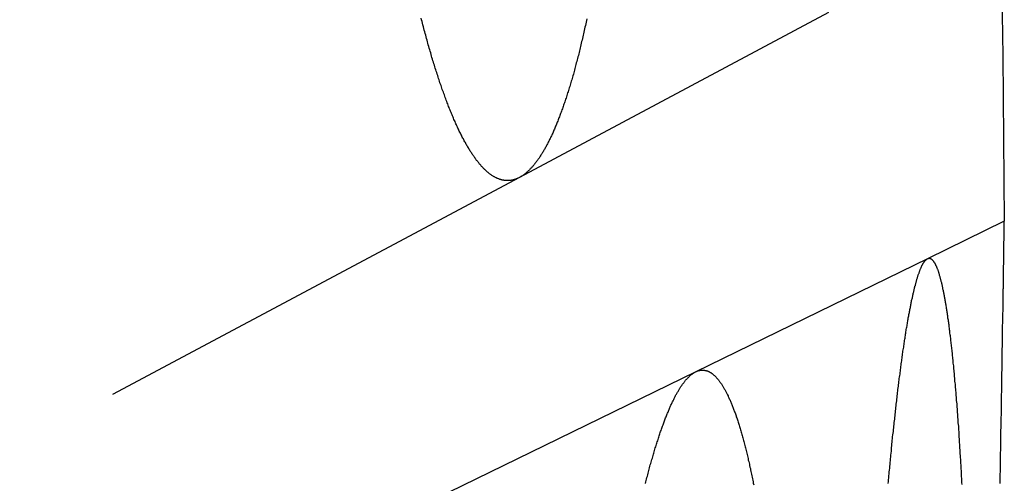
# Model space of a CAD drawing. Extents: x -58 to 265, y -265 to 58.
# Drawn here: x 260 to 265, y 0 to 3 of the extents above; entities that cross this region are included whole.
import ezdxf

# ---------------------------------------------------------------- set-up
doc = ezdxf.new("R2010")
doc.units = 0
doc.header["$LTSCALE"] = 10
doc.linetypes.add('VERDECKT', pattern=[0.375, 0.25, -0.125])
doc.layers.get('0').update_dxf_attribs({"linetype": 'CONTINUOUS'})
doc.layers.add('STEMPEL', color=3, linetype='CONTINUOUS')

# ---------------------------------------------------------------- blocks, each defined once
blk = doc.blocks.new('A$C393F30BE')
at = {"color": 1, "linetype": 'VERDECKT', "extrusion": (-2e-16, 1, -2e-16)}
for p, q in [((164.089852, 2.550214), (162.415154, 1.657011)), ((162.415154, 1.657011), (142.04897, -9.205319)), ((165.042084, 1.419809), (164.625684, 1.216717)), ((164.625684, 1.216717), (163.37008, 0.604319)), ((163.37008, 0.604319), (142.04897, -9.794681))]:
    blk.add_line(p, q, dxfattribs=at)
at = {"color": 3}
for points in [[(162.78, 2.51569, 0), (162.778, 2.50663, 0), (162.776, 2.49762, 0), (162.774, 2.48863, 0), (162.772, 2.47969, 0), (162.77, 2.47079, 0), (162.768, 2.46193, 0), (162.766, 2.45311, 0), (162.764, 2.44433, 0), (162.762, 2.43559, 0), (162.76, 2.42689, 0), (162.758, 2.41823, 0), (162.756, 2.40962, 0), (162.754, 2.40104, 0), (162.752, 2.39251, 0), (162.75, 2.38402, 0), (162.748, 2.37557, 0), (162.746, 2.36716, 0), (162.744, 2.35879, 0), (162.742, 2.35047, 0), (162.74, 2.34219, 0), (162.738, 2.33395, 0), (162.736, 2.32576, 0), (162.734, 2.31761, 0), (162.732, 2.3095, 0), (162.73, 2.30144, 0), (162.728, 2.29342, 0), (162.725, 2.28545, 0), (162.723, 2.27752, 0), (162.721, 2.26963, 0), (162.719, 2.26179, 0), (162.717, 2.25399, 0), (162.715, 2.24624, 0), (162.713, 2.23853, 0), (162.711, 2.23087, 0), (162.709, 2.22325, 0), (162.707, 2.21568, 0), (162.704, 2.20815, 0), (162.702, 2.20067, 0), (162.7, 2.19324, 0), (162.698, 2.18584, 0), (162.696, 2.1785, 0), (162.694, 2.1712, 0), (162.692, 2.16394, 0), (162.689, 2.15674, 0), (162.687, 2.14958, 0), (162.685, 2.14246, 0), (162.683, 2.13539, 0), (162.681, 2.12837, 0), (162.679, 2.12139, 0), (162.676, 2.11446, 0), (162.674, 2.10758, 0), (162.672, 2.10074, 0), (162.67, 2.09395, 0), (162.668, 2.08721, 0), (162.665, 2.08052, 0), (162.663, 2.07387, 0), (162.661, 2.06727, 0), (162.659, 2.06072, 0), (162.656, 2.05421, 0), (162.654, 2.04775, 0), (162.652, 2.04134, 0), (162.65, 2.03498, 0), (162.648, 2.02867, 0), (162.645, 2.02241, 0), (162.643, 2.01619, 0), (162.641, 2.01002, 0), (162.638, 2.0039, 0), (162.636, 1.99783, 0), (162.634, 1.99181, 0), (162.632, 1.98584, 0), (162.629, 1.97991, 0), (162.627, 1.97404, 0), (162.625, 1.96821, 0), (162.623, 1.96243, 0), (162.62, 1.95671, 0), (162.618, 1.95103, 0), (162.616, 1.9454, 0), (162.613, 1.93983, 0), (162.611, 1.9343, 0), (162.609, 1.92882, 0), (162.606, 1.92339, 0), (162.604, 1.91802, 0), (162.602, 1.91269, 0), (162.599, 1.90741, 0), (162.597, 1.90219, 0), (162.595, 1.89701, 0), (162.592, 1.89189, 0), (162.59, 1.88681, 0), (162.588, 1.88179, 0), (162.585, 1.87682, 0), (162.583, 1.8719, 0), (162.581, 1.86703, 0), (162.578, 1.86222, 0), (162.576, 1.85745, 0), (162.574, 1.85274, 0), (162.571, 1.84808, 0), (162.569, 1.84347, 0), (162.567, 1.83891, 0), (162.564, 1.8344, 0), (162.562, 1.82995, 0), (162.559, 1.82554, 0), (162.557, 1.82119, 0), (162.555, 1.81689, 0), (162.552, 1.81265, 0), (162.55, 1.80845, 0), (162.547, 1.80431, 0), (162.545, 1.80022, 0), (162.543, 1.79618, 0), (162.54, 1.79219, 0), (162.538, 1.78825, 0), (162.536, 1.78437, 0), (162.533, 1.78053, 0), (162.531, 1.77675, 0), (162.528, 1.77302, 0), (162.526, 1.76934, 0), (162.523, 1.76572, 0), (162.521, 1.76214, 0), (162.519, 1.75862, 0), (162.516, 1.75515, 0), (162.514, 1.75173, 0), (162.511, 1.74836, 0), (162.509, 1.74504, 0), (162.506, 1.74178, 0), (162.504, 1.73857, 0), (162.502, 1.73541, 0), (162.499, 1.7323, 0), (162.497, 1.72924, 0), (162.494, 1.72623, 0), (162.492, 1.72328, 0), (162.489, 1.72038, 0), (162.487, 1.71753, 0), (162.485, 1.71473, 0), (162.482, 1.71198, 0), (162.48, 1.70928, 0), (162.477, 1.70664, 0), (162.475, 1.70405, 0), (162.472, 1.70151, 0), (162.47, 1.69902, 0), (162.467, 1.69658, 0), (162.465, 1.6942, 0), (162.463, 1.69186, 0), (162.46, 1.68958, 0), (162.458, 1.68735, 0), (162.455, 1.68517, 0), (162.453, 1.68304, 0), (162.45, 1.68097, 0), (162.448, 1.67894, 0), (162.445, 1.67697, 0), (162.443, 1.67505, 0), (162.44, 1.67318, 0), (162.438, 1.67136, 0), (162.435, 1.6696, 0), (162.433, 1.66788, 0), (162.431, 1.66622, 0), (162.428, 1.66461, 0), (162.426, 1.66305, 0), (162.423, 1.66154, 0), (162.421, 1.66009, 0), (162.418, 1.65868, 0), (162.416, 1.65733, 0), (162.413, 1.65603, 0), (162.411, 1.65477, 0), (162.408, 1.65357, 0), (162.406, 1.65242, 0), (162.403, 1.65131, 0), (162.401, 1.65026, 0), (162.398, 1.64926, 0), (162.396, 1.6483, 0), (162.393, 1.6474, 0), (162.391, 1.64655, 0), (162.388, 1.64574, 0), (162.386, 1.64499, 0), (162.383, 1.64429, 0), (162.381, 1.64364, 0), (162.378, 1.64304, 0), (162.376, 1.64249, 0), (162.373, 1.642, 0), (162.371, 1.64155, 0), (162.368, 1.64116, 0), (162.366, 1.64082, 0), (162.363, 1.64053, 0), (162.36, 1.64029, 0), (162.358, 1.64011, 0), (162.355, 1.63998, 0), (162.353, 1.6399, 0), (162.35, 1.63987, 0), (162.348, 1.63989, 0), (162.345, 1.63997, 0), (162.342, 1.6401, 0), (162.34, 1.64029, 0), (162.337, 1.64052, 0), (162.335, 1.64081, 0), (162.332, 1.64116, 0), (162.33, 1.64156, 0), (162.327, 1.64201, 0), (162.324, 1.64251, 0), (162.322, 1.64307, 0), (162.319, 1.64369, 0), (162.316, 1.64436, 0), (162.314, 1.64508, 0), (162.311, 1.64586, 0), (162.309, 1.64669, 0), (162.306, 1.64758, 0), (162.303, 1.64852, 0), (162.301, 1.64952, 0), (162.298, 1.65057, 0), (162.295, 1.65168, 0), (162.293, 1.65284, 0), (162.29, 1.65406, 0), (162.288, 1.65533, 0), (162.285, 1.65667, 0), (162.282, 1.65805, 0), (162.28, 1.6595, 0), (162.277, 1.661, 0), (162.274, 1.66255, 0), (162.272, 1.66417, 0), (162.269, 1.66584, 0), (162.266, 1.66756, 0), (162.264, 1.66935, 0), (162.261, 1.67119, 0), (162.258, 1.67309, 0), (162.256, 1.67504, 0), (162.253, 1.67706, 0), (162.25, 1.67913, 0), (162.248, 1.68125, 0), (162.245, 1.68344, 0), (162.242, 1.68568, 0), (162.24, 1.68799, 0), (162.237, 1.69034, 0), (162.234, 1.69276, 0), (162.232, 1.69523, 0), (162.229, 1.69776, 0), (162.226, 1.70035, 0), (162.224, 1.703, 0), (162.221, 1.7057, 0), (162.218, 1.70846, 0), (162.216, 1.71128, 0), (162.213, 1.71415, 0), (162.21, 1.71708, 0), (162.208, 1.72007, 0), (162.205, 1.72312, 0), (162.202, 1.72622, 0), (162.199, 1.72938, 0), (162.197, 1.73259, 0), (162.194, 1.73587, 0), (162.191, 1.7392, 0), (162.189, 1.74258, 0), (162.186, 1.74603, 0), (162.183, 1.74953, 0), (162.181, 1.75308, 0), (162.178, 1.7567, 0), (162.175, 1.76037, 0), (162.173, 1.7641, 0), (162.17, 1.76788, 0), (162.167, 1.77172, 0), (162.165, 1.77562, 0), (162.162, 1.77957, 0), (162.159, 1.78358, 0), (162.156, 1.78765, 0), (162.154, 1.79177, 0), (162.151, 1.79595, 0), (162.148, 1.80018, 0), (162.146, 1.80448, 0), (162.143, 1.80882, 0), (162.14, 1.81323, 0), (162.138, 1.81769, 0), (162.135, 1.8222, 0), (162.132, 1.82678, 0), (162.13, 1.83141, 0), (162.127, 1.83609, 0), (162.124, 1.84083, 0), (162.122, 1.84563, 0), (162.119, 1.85048, 0), (162.116, 1.85539, 0), (162.113, 1.86036, 0), (162.111, 1.86538, 0), (162.108, 1.87045, 0), (162.105, 1.87559, 0), (162.103, 1.88077, 0), (162.1, 1.88602, 0), (162.097, 1.89132, 0), (162.095, 1.89667, 0), (162.092, 1.90208, 0), (162.089, 1.90755, 0), (162.087, 1.91307, 0), (162.084, 1.91865, 0), (162.081, 1.92428, 0), (162.079, 1.92997, 0), (162.076, 1.93572, 0), (162.073, 1.94152, 0), (162.071, 1.94737, 0), (162.068, 1.95328, 0), (162.066, 1.95924, 0), (162.063, 1.96526, 0), (162.06, 1.97134, 0), (162.058, 1.97746, 0), (162.055, 1.98364, 0), (162.052, 1.98988, 0), (162.05, 1.99616, 0), (162.047, 2.0025, 0), (162.044, 2.0089, 0), (162.042, 2.01535, 0), (162.039, 2.02185, 0), (162.036, 2.0284, 0), (162.034, 2.035, 0), (162.031, 2.04166, 0), (162.029, 2.04837, 0), (162.026, 2.05513, 0), (162.023, 2.06194, 0), (162.021, 2.06881, 0), (162.018, 2.07572, 0), (162.016, 2.08269, 0), (162.013, 2.08971, 0), (162.01, 2.09678, 0), (162.008, 2.1039, 0), (162.005, 2.11107, 0), (162.003, 2.11829, 0), (162, 2.12556, 0), (161.997, 2.13288, 0), (161.995, 2.14025, 0), (161.992, 2.14767, 0), (161.99, 2.15514, 0), (161.987, 2.16265, 0), (161.984, 2.17022, 0), (161.982, 2.17784, 0), (161.979, 2.1855, 0), (161.977, 2.19321, 0), (161.974, 2.20098, 0), (161.972, 2.20878, 0), (161.969, 2.21664, 0), (161.967, 2.22455, 0), (161.964, 2.2325, 0), (161.962, 2.2405, 0), (161.959, 2.24855, 0), (161.956, 2.25664, 0), (161.954, 2.26478, 0), (161.951, 2.27297, 0), (161.949, 2.28121, 0), (161.946, 2.28949, 0), (161.944, 2.29781, 0), (161.941, 2.30619, 0), (161.939, 2.31461, 0), (161.936, 2.32307, 0), (161.934, 2.33158, 0), (161.931, 2.34013, 0), (161.929, 2.34873, 0), (161.926, 2.35738, 0), (161.924, 2.36607, 0), (161.921, 2.3748, 0), (161.919, 2.38358, 0), (161.917, 2.3924, 0), (161.914, 2.40127, 0), (161.912, 2.41018, 0), (161.909, 2.41913, 0), (161.907, 2.42812, 0), (161.904, 2.43716, 0), (161.902, 2.44623, 0), (161.899, 2.45535, 0), (161.897, 2.46451, 0), (161.895, 2.47371, 0), (161.892, 2.48295, 0), (161.89, 2.49223, 0), (161.887, 2.50155, 0), (161.885, 2.51091, 0), (161.883, 2.52031, 0)], [(165.02, -0.001116, 0), (165.02, 0.009578, 0), (165.02, 0.020253, 0), (165.02, 0.030906, 0), (165.02, 0.041538, 0), (165.02, 0.052149, 0), (165.021, 0.062738, 0), (165.021, 0.073305, 0), (165.021, 0.083849, 0), (165.021, 0.094371, 0), (165.021, 0.104869, 0), (165.021, 0.115344, 0), (165.022, 0.125795, 0), (165.022, 0.136222, 0), (165.022, 0.146625, 0), (165.022, 0.157003, 0), (165.022, 0.167356, 0), (165.023, 0.177683, 0), (165.023, 0.187985, 0), (165.023, 0.19826, 0), (165.023, 0.20851, 0), (165.023, 0.218733, 0), (165.023, 0.228928, 0), (165.024, 0.239097, 0), (165.024, 0.249237, 0), (165.024, 0.25935, 0), (165.024, 0.269435, 0), (165.024, 0.279491, 0), (165.024, 0.289517, 0), (165.025, 0.299515, 0), (165.025, 0.309483, 0), (165.025, 0.319421, 0), (165.025, 0.329329, 0), (165.025, 0.339207, 0), (165.025, 0.349053, 0), (165.025, 0.358868, 0), (165.026, 0.368652, 0), (165.026, 0.378404, 0), (165.026, 0.388124, 0), (165.026, 0.397811, 0), (165.026, 0.407466, 0), (165.026, 0.417087, 0), (165.027, 0.426675, 0), (165.027, 0.436229, 0), (165.027, 0.445749, 0), (165.027, 0.455235, 0), (165.027, 0.464685, 0), (165.027, 0.474101, 0), (165.027, 0.483481, 0), (165.028, 0.492826, 0), (165.028, 0.502135, 0), (165.028, 0.511407, 0), (165.028, 0.520642, 0), (165.028, 0.529841, 0), (165.028, 0.539003, 0), (165.029, 0.548127, 0), (165.029, 0.557214, 0), (165.029, 0.566263, 0), (165.029, 0.575275, 0), (165.029, 0.584248, 0), (165.029, 0.593183, 0), (165.029, 0.602079, 0), (165.03, 0.610937, 0), (165.03, 0.619756, 0), (165.03, 0.628535, 0), (165.03, 0.637276, 0), (165.03, 0.645976, 0), (165.03, 0.654637, 0), (165.03, 0.663258, 0), (165.031, 0.671839, 0), (165.031, 0.680379, 0), (165.031, 0.688878, 0), (165.031, 0.697337, 0), (165.031, 0.705755, 0), (165.031, 0.714131, 0), (165.031, 0.722466, 0), (165.031, 0.730759, 0), (165.032, 0.739011, 0), (165.032, 0.74722, 0), (165.032, 0.755387, 0), (165.032, 0.763511, 0), (165.032, 0.771592, 0), (165.032, 0.779631, 0), (165.032, 0.787626, 0), (165.032, 0.795578, 0), (165.033, 0.803487, 0), (165.033, 0.811351, 0), (165.033, 0.819172, 0), (165.033, 0.826948, 0), (165.033, 0.83468, 0), (165.033, 0.842368, 0), (165.033, 0.85001, 0), (165.033, 0.857607, 0), (165.034, 0.865159, 0), (165.034, 0.872666, 0), (165.034, 0.880127, 0), (165.034, 0.887542, 0), (165.034, 0.89491, 0), (165.034, 0.902233, 0), (165.034, 0.909509, 0), (165.034, 0.916738, 0), (165.034, 0.92392, 0), (165.035, 0.931055, 0), (165.035, 0.938142, 0), (165.035, 0.945182, 0), (165.035, 0.952174, 0), (165.035, 0.959118, 0), (165.035, 0.966014, 0), (165.035, 0.972862, 0), (165.035, 0.97966, 0), (165.035, 0.98641, 0), (165.036, 0.993111, 0), (165.036, 0.999762, 0), (165.036, 1.00636, 0), (165.036, 1.01292, 0), (165.036, 1.01942, 0), (165.036, 1.02587, 0), (165.036, 1.03228, 0), (165.036, 1.03863, 0), (165.036, 1.04494, 0), (165.036, 1.05119, 0), (165.037, 1.05739, 0), (165.037, 1.06355, 0), (165.037, 1.06965, 0), (165.037, 1.07571, 0), (165.037, 1.08171, 0), (165.037, 1.08766, 0), (165.037, 1.09357, 0), (165.037, 1.09942, 0), (165.037, 1.10522, 0), (165.037, 1.11097, 0), (165.037, 1.11667, 0), (165.038, 1.12232, 0), (165.038, 1.12792, 0), (165.038, 1.13346, 0), (165.038, 1.13896, 0), (165.038, 1.1444, 0), (165.038, 1.1498, 0), (165.038, 1.15514, 0), (165.038, 1.16043, 0), (165.038, 1.16566, 0), (165.038, 1.17085, 0), (165.038, 1.17598, 0), (165.038, 1.18107, 0), (165.039, 1.1861, 0), (165.039, 1.19107, 0), (165.039, 1.196, 0), (165.039, 1.20087, 0), (165.039, 1.2057, 0), (165.039, 1.21046, 0), (165.039, 1.21518, 0), (165.039, 1.21984, 0), (165.039, 1.22445, 0), (165.039, 1.22901, 0), (165.039, 1.23352, 0), (165.039, 1.23797, 0), (165.039, 1.24237, 0), (165.039, 1.24671, 0), (165.04, 1.251, 0), (165.04, 1.25524, 0), (165.04, 1.25943, 0), (165.04, 1.26356, 0), (165.04, 1.26764, 0), (165.04, 1.27166, 0), (165.04, 1.27563, 0), (165.04, 1.27955, 0), (165.04, 1.28341, 0), (165.04, 1.28722, 0), (165.04, 1.29097, 0), (165.04, 1.29467, 0), (165.04, 1.29832, 0), (165.04, 1.30191, 0), (165.04, 1.30545, 0), (165.04, 1.30893, 0), (165.04, 1.31236, 0), (165.041, 1.31573, 0), (165.041, 1.31905, 0), (165.041, 1.32231, 0), (165.041, 1.32552, 0), (165.041, 1.32867, 0), (165.041, 1.33177, 0), (165.041, 1.33481, 0), (165.041, 1.3378, 0), (165.041, 1.34073, 0), (165.041, 1.34361, 0), (165.041, 1.34644, 0), (165.041, 1.34921, 0), (165.041, 1.35192, 0), (165.041, 1.35459, 0), (165.041, 1.35719, 0), (165.041, 1.35975, 0), (165.041, 1.36225, 0), (165.041, 1.36469, 0), (165.041, 1.36708, 0), (165.041, 1.36942, 0), (165.041, 1.3717, 0), (165.041, 1.37393, 0), (165.041, 1.37611, 0), (165.041, 1.37823, 0), (165.041, 1.3803, 0), (165.042, 1.38231, 0), (165.042, 1.38428, 0), (165.042, 1.38618, 0), (165.042, 1.38804, 0), (165.042, 1.38984, 0), (165.042, 1.39159, 0), (165.042, 1.39328, 0), (165.042, 1.39492, 0), (165.042, 1.39651, 0), (165.042, 1.39805, 0), (165.042, 1.39953, 0), (165.042, 1.40096, 0), (165.042, 1.40234, 0), (165.042, 1.40366, 0), (165.042, 1.40494, 0), (165.042, 1.40615, 0), (165.042, 1.40732, 0), (165.042, 1.40844, 0), (165.042, 1.4095, 0), (165.042, 1.41051, 0), (165.042, 1.41146, 0), (165.042, 1.41237, 0), (165.042, 1.41322, 0), (165.042, 1.41402, 0), (165.042, 1.41477, 0), (165.042, 1.41546, 0), (165.042, 1.41611, 0), (165.042, 1.4167, 0), (165.042, 1.41724, 0), (165.042, 1.41773, 0), (165.042, 1.41817, 0), (165.042, 1.41855, 0), (165.042, 1.41889, 0), (165.042, 1.41917, 0), (165.042, 1.4194, 0), (165.042, 1.41958, 0), (165.042, 1.41971, 0), (165.042, 1.41978, 0), (165.042, 1.41981, 0)], [(164.626, 1.21672, 0), (164.627, 1.21717, 0), (164.628, 1.21758, 0), (164.629, 1.21793, 0), (164.63, 1.21822, 0), (164.631, 1.21846, 0), (164.632, 1.21865, 0), (164.633, 1.21878, 0), (164.634, 1.21886, 0), (164.635, 1.21888, 0), (164.636, 1.21885, 0), (164.637, 1.21876, 0), (164.638, 1.21862, 0), (164.639, 1.21843, 0), (164.64, 1.21818, 0), (164.641, 1.21787, 0), (164.642, 1.21751, 0), (164.643, 1.21709, 0), (164.644, 1.21662, 0), (164.645, 1.21609, 0), (164.646, 1.21551, 0), (164.647, 1.21487, 0), (164.648, 1.21418, 0), (164.649, 1.21343, 0), (164.649, 1.21262, 0), (164.65, 1.21176, 0), (164.651, 1.21084, 0), (164.652, 1.20986, 0), (164.653, 1.20883, 0), (164.654, 1.20774, 0), (164.655, 1.2066, 0), (164.656, 1.2054, 0), (164.657, 1.20414, 0), (164.658, 1.20283, 0), (164.659, 1.20145, 0), (164.66, 1.20002, 0), (164.661, 1.19854, 0), (164.662, 1.197, 0), (164.663, 1.1954, 0), (164.664, 1.19374, 0), (164.665, 1.19202, 0), (164.666, 1.19025, 0), (164.667, 1.18842, 0), (164.668, 1.18653, 0), (164.669, 1.18458, 0), (164.67, 1.18258, 0), (164.671, 1.18051, 0), (164.672, 1.17839, 0), (164.673, 1.17621, 0), (164.674, 1.17398, 0), (164.675, 1.17168, 0), (164.676, 1.16932, 0), (164.677, 1.16691, 0), (164.678, 1.16444, 0), (164.679, 1.16191, 0), (164.68, 1.15931, 0), (164.681, 1.15667, 0), (164.682, 1.15396, 0), (164.683, 1.15119, 0), (164.684, 1.14836, 0), (164.685, 1.14547, 0), (164.686, 1.14253, 0), (164.687, 1.13952, 0), (164.688, 1.13645, 0), (164.689, 1.13333, 0), (164.69, 1.13015, 0), (164.69, 1.1269, 0), (164.691, 1.1236, 0), (164.692, 1.12024, 0), (164.693, 1.11682, 0), (164.694, 1.11334, 0), (164.695, 1.1098, 0), (164.696, 1.1062, 0), (164.697, 1.10255, 0), (164.698, 1.09883, 0), (164.699, 1.09506, 0), (164.7, 1.09123, 0), (164.701, 1.08734, 0), (164.702, 1.08339, 0), (164.703, 1.07939, 0), (164.704, 1.07532, 0), (164.705, 1.0712, 0), (164.706, 1.06702, 0), (164.707, 1.06278, 0), (164.707, 1.05849, 0), (164.708, 1.05413, 0), (164.709, 1.04972, 0), (164.71, 1.04526, 0), (164.711, 1.04073, 0), (164.712, 1.03615, 0), (164.713, 1.03151, 0), (164.714, 1.02681, 0), (164.715, 1.02205, 0), (164.716, 1.01724, 0), (164.717, 1.01237, 0), (164.718, 1.00745, 0), (164.718, 1.00247, 0), (164.719, 0.997426, 0), (164.72, 0.992331, 0), (164.721, 0.987178, 0), (164.722, 0.981969, 0), (164.723, 0.976704, 0), (164.724, 0.971382, 0), (164.725, 0.966004, 0), (164.726, 0.96057, 0), (164.727, 0.95508, 0), (164.727, 0.949534, 0), (164.728, 0.943932, 0), (164.729, 0.938274, 0), (164.73, 0.93256, 0), (164.731, 0.92679, 0), (164.732, 0.920965, 0), (164.733, 0.915085, 0), (164.734, 0.909149, 0), (164.734, 0.903157, 0), (164.735, 0.89711, 0), (164.736, 0.891008, 0), (164.737, 0.884851, 0), (164.738, 0.878639, 0), (164.739, 0.872372, 0), (164.74, 0.866049, 0), (164.741, 0.859672, 0), (164.741, 0.85324, 0), (164.742, 0.846753, 0), (164.743, 0.840212, 0), (164.744, 0.833616, 0), (164.745, 0.826966, 0), (164.746, 0.820262, 0), (164.746, 0.813504, 0), (164.747, 0.806693, 0), (164.748, 0.799829, 0), (164.749, 0.792911, 0), (164.75, 0.785941, 0), (164.751, 0.778918, 0), (164.751, 0.771843, 0), (164.752, 0.764716, 0), (164.753, 0.757536, 0), (164.754, 0.750306, 0), (164.755, 0.743023, 0), (164.756, 0.73569, 0), (164.756, 0.728305, 0), (164.757, 0.72087, 0), (164.758, 0.713384, 0), (164.759, 0.705847, 0), (164.76, 0.698261, 0), (164.76, 0.690625, 0), (164.761, 0.682939, 0), (164.762, 0.675204, 0), (164.763, 0.667419, 0), (164.763, 0.659586, 0), (164.764, 0.651704, 0), (164.765, 0.643773, 0), (164.766, 0.635794, 0), (164.767, 0.627767, 0), (164.767, 0.619692, 0), (164.768, 0.611569, 0), (164.769, 0.603399, 0), (164.77, 0.595182, 0), (164.77, 0.586917, 0), (164.771, 0.578607, 0), (164.772, 0.570249, 0), (164.773, 0.561846, 0), (164.773, 0.553396, 0), (164.774, 0.5449, 0), (164.775, 0.536359, 0), (164.776, 0.527773, 0), (164.776, 0.519141, 0), (164.777, 0.510464, 0), (164.778, 0.501743, 0), (164.779, 0.492977, 0), (164.779, 0.484167, 0), (164.78, 0.475313, 0), (164.781, 0.466415, 0), (164.781, 0.457474, 0), (164.782, 0.448489, 0), (164.783, 0.439461, 0), (164.784, 0.43039, 0), (164.784, 0.421277, 0), (164.785, 0.412121, 0), (164.786, 0.402923, 0), (164.786, 0.393683, 0), (164.787, 0.384401, 0), (164.788, 0.375077, 0), (164.788, 0.365713, 0), (164.789, 0.356308, 0), (164.79, 0.346862, 0), (164.791, 0.337376, 0), (164.791, 0.327851, 0), (164.792, 0.318286, 0), (164.793, 0.308682, 0), (164.793, 0.29904, 0), (164.794, 0.28936, 0), (164.795, 0.279641, 0), (164.795, 0.269886, 0), (164.796, 0.260093, 0), (164.796, 0.250263, 0), (164.797, 0.240397, 0), (164.798, 0.230494, 0), (164.798, 0.220556, 0), (164.799, 0.210583, 0), (164.8, 0.200575, 0), (164.8, 0.190532, 0), (164.801, 0.180455, 0), (164.802, 0.170344, 0), (164.802, 0.160199, 0), (164.803, 0.150021, 0), (164.803, 0.139811, 0), (164.804, 0.129567, 0), (164.805, 0.119292, 0), (164.805, 0.108985, 0), (164.806, 0.098647, 0), (164.806, 0.088278, 0), (164.807, 0.077878, 0), (164.808, 0.067448, 0), (164.808, 0.056988, 0), (164.809, 0.046498, 0), (164.809, 0.035979, 0), (164.81, 0.025431, 0), (164.81, 0.014855, 0), (164.811, 0.00425, 0), (164.812, -0.006382, 0)], [(164.413, -0.0013, 0), (164.414, 0.009219, 0), (164.415, 0.019708, 0), (164.416, 0.030167, 0), (164.417, 0.040597, 0), (164.418, 0.050997, 0), (164.419, 0.061365, 0), (164.42, 0.071703, 0), (164.421, 0.082009, 0), (164.422, 0.092284, 0), (164.423, 0.102527, 0), (164.424, 0.112737, 0), (164.425, 0.122914, 0), (164.426, 0.133059, 0), (164.427, 0.143169, 0), (164.428, 0.153247, 0), (164.429, 0.16329, 0), (164.43, 0.173298, 0), (164.43, 0.183272, 0), (164.431, 0.193211, 0), (164.432, 0.203114, 0), (164.433, 0.212981, 0), (164.434, 0.222813, 0), (164.435, 0.232607, 0), (164.436, 0.242366, 0), (164.437, 0.252087, 0), (164.438, 0.261771, 0), (164.439, 0.271418, 0), (164.441, 0.281028, 0), (164.442, 0.2906, 0), (164.443, 0.300133, 0), (164.444, 0.309629, 0), (164.445, 0.319086, 0), (164.446, 0.328504, 0), (164.447, 0.337883, 0), (164.448, 0.347224, 0), (164.449, 0.356524, 0), (164.45, 0.365785, 0), (164.451, 0.375007, 0), (164.452, 0.384188, 0), (164.453, 0.393329, 0), (164.454, 0.402429, 0), (164.455, 0.411488, 0), (164.456, 0.420506, 0), (164.457, 0.429484, 0), (164.458, 0.438419, 0), (164.459, 0.447313, 0), (164.46, 0.456165, 0), (164.461, 0.464974, 0), (164.462, 0.473742, 0), (164.463, 0.482466, 0), (164.464, 0.491148, 0), (164.465, 0.499786, 0), (164.466, 0.508381, 0), (164.467, 0.516932, 0), (164.468, 0.52544, 0), (164.469, 0.533904, 0), (164.47, 0.542323, 0), (164.471, 0.550697, 0), (164.472, 0.559027, 0), (164.473, 0.567312, 0), (164.474, 0.575552, 0), (164.476, 0.583746, 0), (164.477, 0.591894, 0), (164.478, 0.599996, 0), (164.479, 0.608053, 0), (164.48, 0.616062, 0), (164.481, 0.624026, 0), (164.482, 0.631942, 0), (164.483, 0.639811, 0), (164.484, 0.647633, 0), (164.485, 0.655407, 0), (164.486, 0.663133, 0), (164.487, 0.670812, 0), (164.488, 0.678442, 0), (164.489, 0.686023, 0), (164.49, 0.693556, 0), (164.491, 0.70104, 0), (164.492, 0.708475, 0), (164.493, 0.71586, 0), (164.494, 0.723195, 0), (164.496, 0.730481, 0), (164.497, 0.737716, 0), (164.498, 0.744901, 0), (164.499, 0.752036, 0), (164.5, 0.759121, 0), (164.501, 0.766155, 0), (164.502, 0.773139, 0), (164.503, 0.780072, 0), (164.504, 0.786954, 0), (164.505, 0.793786, 0), (164.506, 0.800567, 0), (164.507, 0.807297, 0), (164.508, 0.813975, 0), (164.509, 0.820602, 0), (164.51, 0.827178, 0), (164.511, 0.833702, 0), (164.513, 0.840175, 0), (164.514, 0.846596, 0), (164.515, 0.852965, 0), (164.516, 0.859282, 0), (164.517, 0.865547, 0), (164.518, 0.87176, 0), (164.519, 0.877921, 0), (164.52, 0.884029, 0), (164.521, 0.890085, 0), (164.522, 0.896088, 0), (164.523, 0.902038, 0), (164.524, 0.907935, 0), (164.525, 0.91378, 0), (164.526, 0.919571, 0), (164.528, 0.925309, 0), (164.529, 0.930994, 0), (164.53, 0.936625, 0), (164.531, 0.942203, 0), (164.532, 0.947727, 0), (164.533, 0.953197, 0), (164.534, 0.958614, 0), (164.535, 0.963976, 0), (164.536, 0.969285, 0), (164.537, 0.974539, 0), (164.538, 0.979738, 0), (164.539, 0.984884, 0), (164.54, 0.989974, 0), (164.541, 0.995011, 0), (164.542, 0.999992, 0), (164.544, 1.00492, 0), (164.545, 1.00979, 0), (164.546, 1.01461, 0), (164.547, 1.01937, 0), (164.548, 1.02407, 0), (164.549, 1.02872, 0), (164.55, 1.03332, 0), (164.551, 1.03786, 0), (164.552, 1.04234, 0), (164.553, 1.04677, 0), (164.554, 1.05114, 0), (164.555, 1.05545, 0), (164.556, 1.05971, 0), (164.557, 1.06391, 0), (164.558, 1.06806, 0), (164.56, 1.07215, 0), (164.561, 1.07618, 0), (164.562, 1.08016, 0), (164.563, 1.08407, 0), (164.564, 1.08794, 0), (164.565, 1.09174, 0), (164.566, 1.09549, 0), (164.567, 1.09918, 0), (164.568, 1.10281, 0), (164.569, 1.10639, 0), (164.57, 1.10991, 0), (164.571, 1.11337, 0), (164.572, 1.11678, 0), (164.573, 1.12013, 0), (164.574, 1.12342, 0), (164.575, 1.12666, 0), (164.576, 1.12984, 0), (164.578, 1.13296, 0), (164.579, 1.13603, 0), (164.58, 1.13904, 0), (164.581, 1.14199, 0), (164.582, 1.14489, 0), (164.583, 1.14773, 0), (164.584, 1.15052, 0), (164.585, 1.15325, 0), (164.586, 1.15592, 0), (164.587, 1.15853, 0), (164.588, 1.16109, 0), (164.589, 1.1636, 0), (164.59, 1.16605, 0), (164.591, 1.16844, 0), (164.592, 1.17077, 0), (164.593, 1.17305, 0), (164.594, 1.17528, 0), (164.595, 1.17745, 0), (164.596, 1.17956, 0), (164.597, 1.18162, 0), (164.598, 1.18362, 0), (164.599, 1.18556, 0), (164.6, 1.18745, 0), (164.601, 1.18929, 0), (164.602, 1.19106, 0), (164.603, 1.19279, 0), (164.605, 1.19445, 0), (164.606, 1.19607, 0), (164.607, 1.19762, 0), (164.608, 1.19912, 0), (164.609, 1.20057, 0), (164.61, 1.20196, 0), (164.611, 1.2033, 0), (164.612, 1.20458, 0), (164.613, 1.2058, 0), (164.614, 1.20697, 0), (164.615, 1.20808, 0), (164.616, 1.20914, 0), (164.617, 1.21015, 0), (164.618, 1.2111, 0), (164.619, 1.21199, 0), (164.62, 1.21283, 0), (164.621, 1.21362, 0), (164.622, 1.21435, 0), (164.623, 1.21502, 0), (164.624, 1.21564, 0), (164.625, 1.21621, 0), (164.626, 1.21672, 0)], [(163.37, 0.604319, 0), (163.372, 0.605268, 0), (163.374, 0.606165, 0), (163.376, 0.607008, 0), (163.378, 0.607798, 0), (163.38, 0.608534, 0), (163.382, 0.609217, 0), (163.384, 0.609845, 0), (163.386, 0.61042, 0), (163.388, 0.61094, 0), (163.39, 0.611406, 0), (163.392, 0.611818, 0), (163.394, 0.612175, 0), (163.396, 0.612478, 0), (163.398, 0.612725, 0), (163.4, 0.612918, 0), (163.402, 0.613056, 0), (163.404, 0.613138, 0), (163.406, 0.613166, 0), (163.408, 0.613137, 0), (163.41, 0.613053, 0), (163.412, 0.612914, 0), (163.414, 0.612718, 0), (163.416, 0.612467, 0), (163.418, 0.61216, 0), (163.42, 0.611796, 0), (163.422, 0.611376, 0), (163.425, 0.610899, 0), (163.427, 0.610366, 0), (163.429, 0.609776, 0), (163.431, 0.609129, 0), (163.433, 0.608425, 0), (163.435, 0.607664, 0), (163.437, 0.606846, 0), (163.439, 0.60597, 0), (163.441, 0.605037, 0), (163.443, 0.604046, 0), (163.445, 0.602997, 0), (163.447, 0.601891, 0), (163.449, 0.600726, 0), (163.451, 0.599503, 0), (163.453, 0.598222, 0), (163.455, 0.596882, 0), (163.457, 0.595484, 0), (163.459, 0.594026, 0), (163.461, 0.592511, 0), (163.463, 0.590936, 0), (163.465, 0.589302, 0), (163.467, 0.587609, 0), (163.469, 0.585856, 0), (163.471, 0.584044, 0), (163.473, 0.582172, 0), (163.475, 0.580241, 0), (163.477, 0.578249, 0), (163.479, 0.576198, 0), (163.481, 0.574086, 0), (163.483, 0.571914, 0), (163.485, 0.569682, 0), (163.487, 0.567389, 0), (163.489, 0.565036, 0), (163.491, 0.562622, 0), (163.493, 0.560146, 0), (163.495, 0.557611, 0), (163.497, 0.555014, 0), (163.499, 0.552356, 0), (163.501, 0.549638, 0), (163.503, 0.54686, 0), (163.505, 0.544021, 0), (163.507, 0.541121, 0), (163.509, 0.538161, 0), (163.511, 0.53514, 0), (163.513, 0.53206, 0), (163.515, 0.528919, 0), (163.517, 0.525718, 0), (163.519, 0.522456, 0), (163.521, 0.519135, 0), (163.523, 0.515754, 0), (163.525, 0.512312, 0), (163.527, 0.508811, 0), (163.529, 0.50525, 0), (163.531, 0.501629, 0), (163.533, 0.497949, 0), (163.535, 0.494209, 0), (163.537, 0.490409, 0), (163.539, 0.486549, 0), (163.541, 0.48263, 0), (163.543, 0.478652, 0), (163.545, 0.474614, 0), (163.546, 0.470517, 0), (163.548, 0.466361, 0), (163.55, 0.462145, 0), (163.552, 0.45787, 0), (163.554, 0.453536, 0), (163.556, 0.449143, 0), (163.558, 0.444691, 0), (163.56, 0.44018, 0), (163.562, 0.435611, 0), (163.564, 0.430982, 0), (163.566, 0.426295, 0), (163.568, 0.421549, 0), (163.57, 0.416744, 0), (163.572, 0.411881, 0), (163.573, 0.406959, 0), (163.575, 0.401978, 0), (163.577, 0.39694, 0), (163.579, 0.391842, 0), (163.581, 0.386687, 0), (163.583, 0.381473, 0), (163.585, 0.376201, 0), (163.587, 0.370871, 0), (163.589, 0.365483, 0), (163.59, 0.360037, 0), (163.592, 0.354533, 0), (163.594, 0.348971, 0), (163.596, 0.343351, 0), (163.598, 0.337673, 0), (163.6, 0.331937, 0), (163.602, 0.326144, 0), (163.603, 0.320293, 0), (163.605, 0.314385, 0), (163.607, 0.308419, 0), (163.609, 0.302395, 0), (163.611, 0.296314, 0), (163.613, 0.290175, 0), (163.615, 0.283979, 0), (163.616, 0.277727, 0), (163.618, 0.271417, 0), (163.62, 0.265051, 0), (163.622, 0.258629, 0), (163.624, 0.25215, 0), (163.625, 0.245616, 0), (163.627, 0.239026, 0), (163.629, 0.232381, 0), (163.631, 0.225681, 0), (163.633, 0.218925, 0), (163.634, 0.212115, 0), (163.636, 0.20525, 0), (163.638, 0.198331, 0), (163.64, 0.191358, 0), (163.641, 0.184331, 0), (163.643, 0.17725, 0), (163.645, 0.170116, 0), (163.647, 0.162928, 0), (163.648, 0.155688, 0), (163.65, 0.148394, 0), (163.652, 0.141048, 0), (163.654, 0.13365, 0), (163.655, 0.126199, 0), (163.657, 0.118696, 0), (163.659, 0.111142, 0), (163.661, 0.103536, 0), (163.662, 0.095879, 0), (163.664, 0.08817, 0), (163.666, 0.080411, 0), (163.667, 0.072601, 0), (163.669, 0.064741, 0), (163.671, 0.05683, 0), (163.672, 0.04887, 0), (163.674, 0.040859, 0), (163.676, 0.032799, 0), (163.677, 0.02469, 0), (163.679, 0.016531, 0), (163.681, 0.008323, 0), (163.682, 0.000067, 0), (163.684, -0.008238, 0)], [(163.098, -0.000507, 0), (163.1, 0.007477, 0), (163.102, 0.015414, 0), (163.104, 0.023303, 0), (163.106, 0.031146, 0), (163.108, 0.038941, 0), (163.11, 0.046688, 0), (163.112, 0.054388, 0), (163.114, 0.062039, 0), (163.116, 0.069642, 0), (163.118, 0.077197, 0), (163.12, 0.084704, 0), (163.122, 0.092162, 0), (163.124, 0.099572, 0), (163.126, 0.106934, 0), (163.129, 0.114246, 0), (163.131, 0.12151, 0), (163.133, 0.128724, 0), (163.135, 0.13589, 0), (163.137, 0.143006, 0), (163.139, 0.150073, 0), (163.141, 0.15709, 0), (163.143, 0.164057, 0), (163.145, 0.170975, 0), (163.147, 0.177843, 0), (163.149, 0.184661, 0), (163.151, 0.191429, 0), (163.153, 0.198146, 0), (163.155, 0.204813, 0), (163.157, 0.21143, 0), (163.159, 0.217996, 0), (163.161, 0.224511, 0), (163.164, 0.230975, 0), (163.166, 0.237389, 0), (163.168, 0.243751, 0), (163.17, 0.250062, 0), (163.172, 0.256321, 0), (163.174, 0.262529, 0), (163.176, 0.268685, 0), (163.178, 0.274789, 0), (163.18, 0.280842, 0), (163.182, 0.286842, 0), (163.184, 0.292791, 0), (163.186, 0.298687, 0), (163.188, 0.304531, 0), (163.19, 0.310322, 0), (163.193, 0.31606, 0), (163.195, 0.321746, 0), (163.197, 0.327379, 0), (163.199, 0.332958, 0), (163.201, 0.338485, 0), (163.203, 0.343958, 0), (163.205, 0.349378, 0), (163.207, 0.354745, 0), (163.209, 0.360057, 0), (163.211, 0.365316, 0), (163.213, 0.370521, 0), (163.215, 0.375672, 0), (163.218, 0.380769, 0), (163.22, 0.385811, 0), (163.222, 0.390799, 0), (163.224, 0.395733, 0), (163.226, 0.400612, 0), (163.228, 0.405436, 0), (163.23, 0.410205, 0), (163.232, 0.414919, 0), (163.234, 0.419578, 0), (163.236, 0.424182, 0), (163.238, 0.42873, 0), (163.241, 0.433223, 0), (163.243, 0.43766, 0), (163.245, 0.442041, 0), (163.247, 0.446367, 0), (163.249, 0.450636, 0), (163.251, 0.45485, 0), (163.253, 0.459008, 0), (163.255, 0.463111, 0), (163.257, 0.467157, 0), (163.259, 0.471148, 0), (163.261, 0.475083, 0), (163.263, 0.478963, 0), (163.266, 0.482786, 0), (163.268, 0.486554, 0), (163.27, 0.490267, 0), (163.272, 0.493924, 0), (163.274, 0.497525, 0), (163.276, 0.501071, 0), (163.278, 0.504561, 0), (163.28, 0.507995, 0), (163.282, 0.511374, 0), (163.284, 0.514697, 0), (163.286, 0.517965, 0), (163.288, 0.521178, 0), (163.29, 0.524334, 0), (163.293, 0.527436, 0), (163.295, 0.530482, 0), (163.297, 0.533472, 0), (163.299, 0.536407, 0), (163.301, 0.539286, 0), (163.303, 0.542111, 0), (163.305, 0.544879, 0), (163.307, 0.547593, 0), (163.309, 0.550251, 0), (163.311, 0.552853, 0), (163.313, 0.5554, 0), (163.315, 0.557892, 0), (163.317, 0.560329, 0), (163.319, 0.56271, 0), (163.321, 0.565037, 0), (163.323, 0.567307, 0), (163.325, 0.569523, 0), (163.328, 0.571683, 0), (163.33, 0.573789, 0), (163.332, 0.575838, 0), (163.334, 0.577833, 0), (163.336, 0.579773, 0), (163.338, 0.581657, 0), (163.34, 0.583486, 0), (163.342, 0.585261, 0), (163.344, 0.58698, 0), (163.346, 0.588644, 0), (163.348, 0.590252, 0), (163.35, 0.591806, 0), (163.352, 0.593305, 0), (163.354, 0.594749, 0), (163.356, 0.596137, 0), (163.358, 0.597471, 0), (163.36, 0.59875, 0), (163.362, 0.599973, 0), (163.364, 0.601142, 0), (163.366, 0.602256, 0), (163.368, 0.603315, 0), (163.37, 0.604319, 0)]]:
    blk.add_polyline3d(points, dxfattribs=at)
at = {"color": 3, "linetype": 'CONTINUOUS', "extrusion": (0, -2e-16, -1)}
blk.add_arc((37.452939, 0), 202.5, 175.54363317, 179.59827284, dxfattribs=at)

msp = doc.modelspace()

# ---------------------------------------------------------------- block references
at = {"layer": 'STEMPEL'}
msp.add_blockref('A$C393F30BE', (100, 0), dxfattribs=at)

doc.saveas('drawing.dxf')
